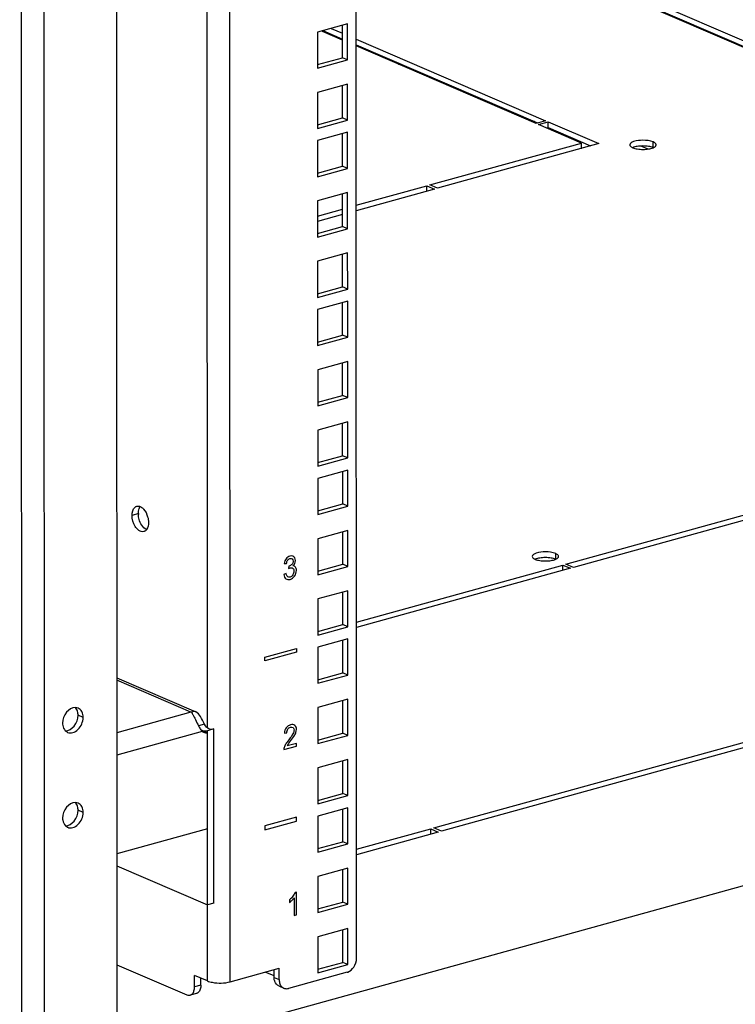
# Model space of a CAD drawing. Units: millimetres. Extents: x 0 to 841, y 0 to 594.
# Drawn here: x 677 to 695, y 391 to 416 of the extents above; entities that cross this region are included whole.
import ezdxf

# ---------------------------------------------------------------- set-up
doc = ezdxf.new("R2010")
doc.units = ezdxf.units.MM
doc.header["$LTSCALE"] = 46.255
doc.layers.get('0').update_dxf_attribs({"linetype": 'CONTINUOUS'})
doc.layers.add('02___PRT_ALL_AXES', color=7, linetype='CONTINUOUS')
doc.layers.add('AXIS', color=7, linetype='CONTINUOUS')

msp = doc.modelspace()

# ---------------------------------------------------------------- linework, layer by layer
at = {"color": 9, "linetype": 'Continuous'}
for p, q in [((677.18628, 383.64684), (677.13306, 547.33643)), ((677.74846, 383.81324), (677.69537, 547.12739)), ((682.33342, 391.76617), (682.28323, 546.18669)), ((681.76914, 398.04104), (681.7464, 468.00469)), ((686.49145, 414.43737), (686.55473, 414.43497)), ((689.18339, 413.30286), (689.12011, 413.30526)), ((680.06446, 403.33134), (679.90834, 403.28816)), ((681.36305, 398.42602), (679.53296, 399.2142)), ((678.70011, 398.29728), (678.57511, 398.35111)), ((681.36305, 398.42602), (679.53338, 397.92005)), ((681.39016, 398.4259), (681.38987, 398.4194)), ((681.63909, 397.95008), (679.53356, 397.36783)), ((678.70087, 395.95081), (678.57588, 396.00464)), ((681.77117, 391.78749), (681.77056, 393.66859)), ((681.60999, 391.68578), (681.45387, 391.64261)), ((683.41849, 391.87303), (683.54349, 391.8192))]:
    msp.add_line(p, q, dxfattribs=at)
at = {"color": 3, "linetype": 'Continuous'}
for p, q in [((685.45603, 392.34808), (685.40574, 547.06163)), ((679.48544, 545.41299), (679.53708, 386.5595)), ((685.23383, 415.43428), (684.49224, 415.2292)), ((685.23412, 414.54262), (685.23383, 415.43428)), ((684.49224, 415.2292), (684.49253, 414.33754)), ((684.49253, 414.33754), (685.23412, 414.54262)), ((685.23432, 413.94427), (684.49272, 413.73919)), ((685.23461, 413.05261), (685.23432, 413.94427)), ((684.49272, 413.73919), (684.49301, 412.84753)), ((684.49301, 412.84753), (685.23461, 413.05261)), ((689.84901, 413.0162), (689.78573, 413.0186)), ((685.23471, 412.75227), (684.49311, 412.54719)), ((685.235, 411.86061), (685.23471, 412.75227)), ((684.49311, 412.54719), (684.4934, 411.65553)), ((684.4934, 411.65553), (685.235, 411.86061)), ((685.23519, 411.26226), (684.49359, 411.05718)), ((685.23548, 410.3706), (685.23519, 411.26226)), ((684.49359, 411.05718), (684.49388, 410.16552)), ((684.49388, 410.16552), (685.23548, 410.3706)), ((685.23568, 409.77225), (684.49408, 409.56717)), ((685.23597, 408.88059), (685.23568, 409.77225)), ((684.49408, 409.56717), (684.49437, 408.67551)), ((684.49437, 408.67551), (685.23597, 408.88059)), ((685.23606, 408.58025), (684.49447, 408.37517)), ((685.23635, 407.68859), (685.23606, 408.58025)), ((684.49447, 408.37517), (684.49475, 407.48351)), ((684.49475, 407.48351), (685.23635, 407.68859)), ((685.23655, 407.09024), (684.49495, 406.88516)), ((685.23684, 406.19858), (685.23655, 407.09024)), ((684.49495, 406.88516), (684.49524, 405.9935)), ((684.49524, 405.9935), (685.23684, 406.19858)), ((685.23703, 405.60023), (684.49543, 405.39515)), ((685.23732, 404.70857), (685.23703, 405.60023)), ((684.49543, 405.39515), (684.49572, 404.50349)), ((684.49572, 404.50349), (685.23732, 404.70857)), ((685.23742, 404.40823), (684.49582, 404.20315)), ((685.23771, 403.51657), (685.23742, 404.40823)), ((730.98303, 404.08581), (679.536, 389.85878)), ((684.49582, 404.20315), (684.49611, 403.31149)), ((684.49611, 403.31149), (685.23771, 403.51657)), ((685.2379, 402.91822), (684.49631, 402.71314)), ((685.23819, 402.02656), (685.2379, 402.91822)), ((684.49631, 402.71314), (684.4966, 401.82148)), ((684.4966, 401.82148), (685.23819, 402.02656)), ((685.23839, 401.42821), (684.49679, 401.22313)), ((685.23868, 400.53655), (685.23839, 401.42821)), ((684.49679, 401.22313), (684.49708, 400.33147)), ((684.49708, 400.33147), (685.23868, 400.53655)), ((685.23878, 400.23621), (684.49718, 400.03113)), ((685.23906, 399.34455), (685.23878, 400.23621)), ((684.49718, 400.03113), (684.49747, 399.13947)), ((679.53294, 399.27435), (681.4831, 398.43446)), ((684.49747, 399.13947), (685.23906, 399.34455)), ((685.23926, 398.7462), (684.49766, 398.54112)), ((685.23955, 397.85454), (685.23926, 398.7462)), ((684.49766, 398.54112), (684.49795, 397.64946)), ((681.55204, 398.09082), (681.55433, 398.08642)), ((684.49795, 397.64946), (685.23955, 397.85454)), ((685.23974, 397.25619), (684.49815, 397.05111)), ((685.24003, 396.36453), (685.23974, 397.25619)), ((684.49815, 397.05111), (684.49844, 396.15945)), ((684.49844, 396.15945), (685.24003, 396.36453)), ((685.24013, 396.06419), (684.49853, 395.85911)), ((685.24042, 395.17253), (685.24013, 396.06419)), ((684.49853, 395.85911), (684.49882, 394.96745)), ((681.77009, 395.54577), (679.53436, 394.9275)), ((684.49882, 394.96745), (685.24042, 395.17253)), ((685.24062, 394.57418), (684.49902, 394.3691)), ((685.24091, 393.68252), (685.24062, 394.57418)), ((684.49902, 394.3691), (684.49931, 393.47744)), ((684.49931, 393.47744), (685.24091, 393.68252)), ((685.2411, 393.08417), (684.4995, 392.87909)), ((684.4995, 392.87909), (684.49979, 391.98743)), ((685.24139, 392.19251), (685.2411, 393.08417)), ((679.53525, 392.18738), (681.26646, 391.44178)), ((684.49979, 391.98743), (685.24139, 392.19251)), ((681.77117, 391.78749), (681.45378, 391.92418)), ((681.45387, 391.64261), (681.45378, 391.92418)), ((682.33342, 391.76617), (683.5434, 392.10077)), ((683.54349, 391.8192), (683.5434, 392.10077)), ((685.22193, 392.00175), (683.77777, 391.60238))]:
    msp.add_line(p, q, dxfattribs=at)
at = {"color": 7, "linetype": 'Continuous'}
for p, q in [((685.10913, 414.59645), (685.10886, 415.39972)), ((684.4925, 414.42593), (685.10913, 414.59645)), ((685.23412, 414.54262), (685.10913, 414.59645)), ((685.10961, 413.10645), (685.10935, 413.90971)), ((684.49298, 412.93593), (685.10961, 413.10645)), ((685.23461, 413.05261), (685.10961, 413.10645)), ((685.11, 411.91444), (685.10974, 412.71771)), ((692.49128, 412.41159), (692.65504, 412.34106)), ((684.49337, 411.74392), (685.11, 411.91444)), ((685.235, 411.86061), (685.11, 411.91444)), ((685.11048, 410.42443), (685.11022, 411.2277)), ((684.49385, 410.25391), (685.11048, 410.42443)), ((685.23548, 410.3706), (685.11048, 410.42443)), ((685.11097, 408.93443), (685.1107, 409.73769)), ((684.49434, 408.76391), (685.11097, 408.93443)), ((685.23597, 408.88059), (685.11097, 408.93443)), ((685.11135, 407.74242), (685.11109, 408.54569)), ((684.49473, 407.5719), (685.11135, 407.74242)), ((685.23635, 407.68859), (685.11135, 407.74242)), ((685.11184, 406.25241), (685.11158, 407.05568)), ((684.49521, 406.08189), (685.11184, 406.25241)), ((685.23684, 406.19858), (685.11184, 406.25241)), ((685.11232, 404.76241), (685.11206, 405.56567)), ((684.49569, 404.59189), (685.11232, 404.76241)), ((685.23732, 404.70857), (685.11232, 404.76241)), ((685.11271, 403.5704), (685.11245, 404.37367)), ((684.49608, 403.39988), (685.11271, 403.5704)), ((685.23771, 403.51657), (685.11271, 403.5704)), ((685.11319, 402.0804), (685.11293, 402.88366)), ((684.49657, 401.90987), (685.11319, 402.0804)), ((685.23819, 402.02656), (685.11319, 402.0804)), ((685.11368, 400.59039), (685.11342, 401.39365)), ((684.49705, 400.41987), (685.11368, 400.59039)), ((685.23868, 400.53655), (685.11368, 400.59039)), ((685.11407, 399.39838), (685.1138, 400.20165)), ((684.49744, 399.22786), (685.11407, 399.39838)), ((685.23906, 399.34455), (685.11407, 399.39838)), ((685.11455, 397.90838), (685.11429, 398.71164)), ((681.38788, 398.42319), (681.38776, 398.41946)), ((681.69617, 398.128), (681.55328, 398.08848)), ((684.49792, 397.73785), (685.11455, 397.90838)), ((685.23955, 397.85454), (685.11455, 397.90838)), ((685.11503, 396.41837), (685.11477, 397.22163)), ((684.49841, 396.24785), (685.11503, 396.41837)), ((685.24003, 396.36453), (685.11503, 396.41837)), ((685.11542, 395.22636), (685.11516, 396.02963)), ((684.49879, 395.05584), (685.11542, 395.22636)), ((685.24042, 395.17253), (685.11542, 395.22636)), ((679.53445, 394.63169), (681.7707, 393.66859)), ((685.11591, 393.73636), (685.11565, 394.53962)), ((681.92683, 393.71177), (681.7707, 393.66859)), ((684.49928, 393.56584), (685.11591, 393.73636)), ((685.24091, 393.68252), (685.11591, 393.73636)), ((685.11639, 392.24635), (685.11613, 393.04961)), ((684.49976, 392.07583), (685.11639, 392.24635)), ((685.24139, 392.19251), (685.11639, 392.24635)), ((683.41848, 391.9113), (683.19942, 392.00565)), ((683.41849, 391.87303), (683.41843, 392.06621)), ((681.60999, 391.68578), (681.60994, 391.85693)), ((683.53401, 391.66226), (683.65901, 391.60842)), ((681.50246, 391.47739), (681.34633, 391.43421))]:
    msp.add_line(p, q, dxfattribs=at)
at = {"color": 4, "linetype": 'Continuous'}
for p, q in [((683.66854, 402.0965), (683.72606, 402.10011)), ((683.78263, 402.03584), (683.77626, 401.97338)), ((683.72039, 401.84921), (683.66288, 401.82409)), ((683.18959, 399.78686), (683.97021, 400.00274)), ((683.97021, 400.00274), (683.97025, 399.90888)), ((683.18962, 399.693), (683.18959, 399.78686)), ((683.97025, 399.90888), (683.18962, 399.693)), ((683.67214, 397.90819), (683.73125, 397.91724)), ((683.66141, 397.50261), (683.971, 397.58822)), ((683.97098, 397.65468), (683.74126, 397.59115)), ((683.971, 397.58822), (683.97098, 397.65468)), ((683.97157, 395.83072), (683.19094, 395.61484)), ((683.9716, 395.73686), (683.97157, 395.83072)), ((683.19094, 395.61484), (683.19097, 395.52098)), ((683.19097, 395.52098), (683.9716, 395.73686)), ((683.9147, 393.84091), (683.91485, 393.4003)), ((683.97217, 393.98166), (683.93511, 393.97141)), ((683.97236, 393.4162), (683.97217, 393.98166)), ((683.79969, 393.79258), (683.79971, 393.72574)), ((683.91485, 393.4003), (683.97236, 393.4162))]:
    msp.add_line(p, q, dxfattribs=at)
at = {"color": 7, "linetype": 'Continuous'}
for centre, radius, start, end in [((680.52521, 403.33162), 0.46074, 180.034413, 182.473656), ((683.6852, 391.86488), 0.2658, 194.642848, 200.799198)]:
    msp.add_arc(centre, radius, start, end, dxfattribs=at)
at = {"color": 3, "linetype": 'Continuous'}
for centre, radius, start, end in [((681.23616, 397.20162), 1.23096, 82.920376, 84.083265), ((681.28375, 398.04904), 0.38523, 74.44677, 78.120273), ((681.28093, 398.03851), 0.39613, 74.246811, 74.462524), ((681.42675, 398.39273), 0.04939, 137.810805, 141.92142), ((681.28061, 398.03737), 0.39731, 74.055877, 74.246823), ((681.94454, 398.62553), 0.59422, 204.810799, 205.527377), ((681.89901, 398.17378), 0.34299, 216.282874, 218.180706), ((681.85026, 398.13525), 0.28086, 218.150539, 221.246578), ((685.16556, 392.20496), 0.21089, 285.50358, 290.207713), ((683.72172, 391.75754), 0.16138, 227.237007, 247.246199), ((683.72458, 391.76415), 0.16858, 247.220435, 257.572944)]:
    msp.add_arc(centre, radius, start, end, dxfattribs=at)
at = {"color": 4, "linetype": 'Continuous'}
msp.add_arc((684.04713, 397.45188), 0.33608, 146.943196, 155.518167, dxfattribs=at)
at = {"color": 3, "linetype": 'Continuous'}
for points in [[(679.90834, 403.28816), (679.90831, 403.36126), (679.92671, 403.44926), (679.98474, 403.49372)], [(680.19188, 403.44602), (680.24114, 403.39283), (680.27478, 403.324), (680.29443, 403.25422)], [(679.98489, 403.01674), (679.93566, 403.09682), (679.90837, 403.19416), (679.90834, 403.28816)], [(680.31458, 403.1132), (680.3146, 403.05383), (680.30355, 402.98952), (680.26949, 402.94089)], [(680.19804, 402.88748), (680.11796, 402.86533), (680.02841, 402.94595), (679.98489, 403.01674)], [(678.57495, 398.52561), (678.55375, 398.53475), (678.53031, 398.5396), (678.50723, 398.54008)], [(681.38975, 398.4194), (681.39237, 398.40433), (681.39876, 398.39007), (681.40517, 398.37618)], [(678.26035, 397.96836), (678.27665, 397.95171), (678.29646, 397.93784), (678.31786, 397.92862)], [(678.57572, 396.17915), (678.55452, 396.18828), (678.53107, 396.19313), (678.50799, 396.19361)], [(678.26111, 395.62189), (678.27741, 395.60524), (678.29722, 395.59137), (678.31862, 395.58215)], [(685.23841, 392.00705), (685.29888, 392.02926), (685.35143, 392.07664), (685.3875, 392.13001)], [(685.3875, 392.13001), (685.43017, 392.19314), (685.45606, 392.27189), (685.45603, 392.34808)]]:
    msp.add_open_spline(points, degree=3, dxfattribs=at)
for points, knots in [([(679.98474, 403.49372), (679.99078, 403.49835), (680.00358, 403.50644), (680.01772, 403.51191), (680.02488, 403.51389)], [0, 0, 0, 0, 0.50604436, 1, 1, 1, 1]), ([(680.02488, 403.51389), (680.03882, 403.51774), (680.06976, 403.52), (680.09921, 403.51114), (680.11357, 403.50473)], [0, 0, 0, 0, 0.47909449, 1, 1, 1, 1]), ([(680.11357, 403.50473), (680.12101, 403.5014), (680.13589, 403.4935), (680.14972, 403.4839), (680.15656, 403.47861)], [0, 0, 0, 0, 0.4851815, 1, 1, 1, 1]), ([(680.15656, 403.47861), (680.16276, 403.47382), (680.17498, 403.46341), (680.18631, 403.45204), (680.19188, 403.44602)], [0, 0, 0, 0, 0.4884723, 1, 1, 1, 1]), ([(680.29443, 403.25422), (680.30099, 403.2309), (680.31086, 403.18419), (680.31458, 403.13656), (680.31458, 403.1132)], [0, 0, 0, 0, 0.50911631, 1, 1, 1, 1]), ([(680.23818, 402.90765), (680.23214, 402.90302), (680.21934, 402.89493), (680.20521, 402.88946), (680.19804, 402.88748)], [0, 0, 0, 0, 0.50604436, 1, 1, 1, 1]), ([(680.26949, 402.94089), (680.26499, 402.93447), (680.2554, 402.92252), (680.24408, 402.91217), (680.23818, 402.90765)], [0, 0, 0, 0, 0.51350366, 1, 1, 1, 1]), ([(678.50723, 398.54008), (678.42514, 398.54179), (678.25408, 398.43082), (678.19267, 398.25171), (678.1927, 398.15696)], [0, 0, 0, 0, 0.46423364, 1, 1, 1, 1]), ([(678.70011, 398.29728), (678.7001, 398.34597), (678.68302, 398.43931), (678.61346, 398.50903), (678.57495, 398.52561)], [0, 0, 0, 0, 0.53736866, 1, 1, 1, 1]), ([(678.31786, 397.92862), (678.35683, 397.91184), (678.45689, 397.90986), (678.58475, 397.99417), (678.67535, 398.13032), (678.70013, 398.24191), (678.70011, 398.29728)], [0, 0, 0, 0, 0.20940209, 0.45315426, 0.7267777, 1, 1, 1, 1]), ([(681.48205, 398.4349), (681.47316, 398.43872), (681.44343, 398.44889), (681.40504, 398.44232), (681.39016, 398.4259)], [0, 0, 0, 0, 0.30379946, 1, 1, 1, 1]), ([(681.40834, 398.36946), (681.42861, 398.32697), (681.47946, 398.23557), (681.52558, 398.14179), (681.55204, 398.09082)], [0, 0, 0, 0, 0.4504259, 1, 1, 1, 1]), ([(681.69617, 398.128), (681.66653, 398.19312), (681.62009, 398.30894), (681.53259, 398.41315), (681.48205, 398.4349)], [0, 0, 0, 0, 0.56525445, 1, 1, 1, 1]), ([(678.1927, 398.15696), (678.19271, 398.13842), (678.19756, 398.07112), (678.22597, 398.00347), (678.26035, 397.96836)], [0, 0, 0, 0, 0.27388833, 1, 1, 1, 1]), ([(681.55433, 398.08642), (681.55983, 398.07586), (681.58078, 398.03634), (681.60307, 397.99728), (681.62252, 397.9708)], [0, 0, 0, 0, 0.26606965, 1, 1, 1, 1]), ([(678.50799, 396.19361), (678.42591, 396.19532), (678.25484, 396.08435), (678.19343, 395.90525), (678.19347, 395.81049)], [0, 0, 0, 0, 0.46423364, 1, 1, 1, 1]), ([(678.70087, 395.95081), (678.70086, 395.9995), (678.68378, 396.09284), (678.61422, 396.16257), (678.57572, 396.17915)], [0, 0, 0, 0, 0.53736866, 1, 1, 1, 1]), ([(678.19347, 395.81049), (678.19347, 395.79196), (678.19833, 395.72465), (678.22673, 395.657), (678.26111, 395.62189)], [0, 0, 0, 0, 0.27388833, 1, 1, 1, 1]), ([(678.31862, 395.58215), (678.35759, 395.56537), (678.45765, 395.56339), (678.58551, 395.64771), (678.67612, 395.78385), (678.70089, 395.89545), (678.70087, 395.95081)], [0, 0, 0, 0, 0.20940209, 0.45315426, 0.7267777, 1, 1, 1, 1]), ([(681.43933, 391.54131), (681.44427, 391.55711), (681.45156, 391.5907), (681.45387, 391.62495), (681.45387, 391.64261)], [0, 0, 0, 0, 0.48394578, 1, 1, 1, 1]), ([(681.77117, 391.78749), (681.80925, 391.77109), (681.99337, 391.72404), (682.1911, 391.72681), (682.33342, 391.76617)], [0, 0, 0, 0, 0.2191876, 1, 1, 1, 1]), ([(683.54349, 391.8192), (683.5435, 391.80141), (683.5465, 391.76649), (683.55565, 391.73261), (683.56172, 391.71666)], [0, 0, 0, 0, 0.51017893, 1, 1, 1, 1]), ([(683.56172, 391.71666), (683.5674, 391.70174), (683.58121, 391.67366), (683.60108, 391.64931), (683.61215, 391.63906)], [0, 0, 0, 0, 0.51414011, 1, 1, 1, 1]), ([(681.26646, 391.44178), (681.27926, 391.43627), (681.30582, 391.42903), (681.33342, 391.43123), (681.34606, 391.43465)], [0, 0, 0, 0, 0.51544765, 1, 1, 1, 1]), ([(681.34606, 391.43465), (681.36746, 391.44045), (681.41068, 391.46978), (681.43138, 391.51586), (681.43933, 391.54131)], [0, 0, 0, 0, 0.45397963, 1, 1, 1, 1]), ([(683.6883, 391.59952), (683.70274, 391.59633), (683.73304, 391.59362), (683.76306, 391.59831), (683.77777, 391.60238)], [0, 0, 0, 0, 0.49217162, 1, 1, 1, 1])]:
    msp.add_open_spline(points, degree=3, knots=knots, dxfattribs=at)
at = {"color": 7, "linetype": 'Continuous'}
for points, knots in [([(680.06446, 403.33134), (680.06446, 403.35324), (680.06751, 403.39523), (680.07757, 403.43624), (680.08454, 403.45503)], [0, 0, 0, 0, 0.52223554, 1, 1, 1, 1]), ([(680.08454, 403.45503), (680.08781, 403.46387), (680.09511, 403.48067), (680.10449, 403.49642), (680.10956, 403.50365)], [0, 0, 0, 0, 0.51633916, 1, 1, 1, 1]), ([(680.08462, 403.19032), (680.07899, 403.21035), (680.0701, 403.25054), (680.06576, 403.29148), (680.06489, 403.31173)], [0, 0, 0, 0, 0.50650266, 1, 1, 1, 1]), ([(678.57511, 398.35111), (678.57511, 398.36514), (678.57214, 398.41757), (678.5562, 398.46995), (678.53607, 398.50281)], [0, 0, 0, 0, 0.26684132, 1, 1, 1, 1]), ([(678.26059, 397.96799), (678.34267, 397.96628), (678.51374, 398.07725), (678.57514, 398.25636), (678.57511, 398.35111)], [0, 0, 0, 0, 0.46423364, 1, 1, 1, 1]), ([(678.57588, 396.00464), (678.57587, 396.01867), (678.5729, 396.0711), (678.55696, 396.12348), (678.53683, 396.15635)], [0, 0, 0, 0, 0.26684132, 1, 1, 1, 1]), ([(678.26135, 395.62152), (678.34343, 395.61981), (678.5145, 395.73078), (678.57591, 395.90989), (678.57588, 396.00464)], [0, 0, 0, 0, 0.46423364, 1, 1, 1, 1]), ([(683.42803, 391.79768), (683.42486, 391.80979), (683.42008, 391.83479), (683.4185, 391.86018), (683.41849, 391.87303)], [0, 0, 0, 0, 0.49338953, 1, 1, 1, 1]), ([(681.54296, 391.49892), (681.53691, 391.49399), (681.52397, 391.48543), (681.50951, 391.47981), (681.50219, 391.47783)], [0, 0, 0, 0, 0.5071416, 1, 1, 1, 1])]:
    msp.add_open_spline(points, degree=3, knots=knots, dxfattribs=at)
for points in [[(680.26548, 402.93981), (680.17145, 402.98183), (680.11252, 403.09118), (680.08462, 403.19032)], [(678.53607, 398.50281), (678.52794, 398.51608), (678.51836, 398.52859), (678.50747, 398.53971)], [(678.53683, 396.15635), (678.52871, 396.16962), (678.51912, 396.18212), (678.50823, 396.19324)], [(681.60999, 391.68578), (681.61002, 391.61961), (681.59426, 391.54073), (681.54296, 391.49892)], [(683.5343, 391.66255), (683.4896, 391.68136), (683.45399, 391.72516), (683.43672, 391.77049)]]:
    msp.add_open_spline(points, degree=3, dxfattribs=at)
at = {"color": 4, "linetype": 'Continuous'}
for points in [[(683.71643, 402.21731), (683.69152, 402.18506), (683.67556, 402.14454), (683.66854, 402.0965)], [(683.80939, 402.28143), (683.77233, 402.27118), (683.74135, 402.24955), (683.71643, 402.21731)], [(683.72606, 402.10011), (683.7302, 402.13506), (683.73978, 402.16306), (683.75471, 402.18419)], [(683.75471, 402.18419), (683.76948, 402.20508), (683.78833, 402.21875), (683.81069, 402.22493)], [(683.87998, 402.2809), (683.85828, 402.28804), (683.83495, 402.2885), (683.80939, 402.28143)], [(683.81069, 402.22493), (683.83305, 402.23112), (683.85159, 402.22779), (683.86581, 402.21501)], [(683.8874, 402.15817), (683.88741, 402.1259), (683.87751, 402.09973), (683.85798, 402.07905)], [(683.86581, 402.21501), (683.88003, 402.20223), (683.88739, 402.18352), (683.8874, 402.15817)], [(683.92916, 402.24074), (683.91772, 402.26029), (683.90142, 402.27384), (683.87998, 402.2809)], [(683.882, 402.04104), (683.90309, 402.0584), (683.91937, 402.07904), (683.93023, 402.10201)], [(683.9465, 402.17298), (683.9465, 402.19833), (683.94074, 402.22094), (683.92916, 402.24074)], [(683.93023, 402.10201), (683.94109, 402.12499), (683.94651, 402.14839), (683.9465, 402.17298)], [(683.77626, 401.97338), (683.79224, 401.98279), (683.80597, 401.98928), (683.81684, 401.99229)], [(683.7919, 402.03764), (683.78934, 402.03693), (683.78647, 402.03613), (683.78263, 402.03584)], [(683.85798, 402.07905), (683.83822, 402.05813), (683.81618, 402.04435), (683.7919, 402.03764)], [(683.81684, 401.99229), (683.84335, 401.99962), (683.8654, 401.99534), (683.88266, 401.97937)], [(683.90857, 401.90816), (683.90858, 401.87474), (683.899, 401.84405), (683.88056, 401.81657)], [(683.94656, 402.01087), (683.93121, 402.03083), (683.90948, 402.04096), (683.882, 402.04104)], [(683.88266, 401.97937), (683.89992, 401.9634), (683.90856, 401.93966), (683.90857, 401.90816)], [(683.92483, 401.78905), (683.9546, 401.83138), (683.96961, 401.8774), (683.96959, 401.92657)], [(683.96959, 401.92657), (683.96958, 401.96268), (683.9619, 401.99091), (683.94656, 402.01087)], [(683.66288, 401.82409), (683.66673, 401.77828), (683.68208, 401.74411), (683.70917, 401.72229)], [(683.70917, 401.72229), (683.73641, 401.70035), (683.7706, 401.69521), (683.81182, 401.70661)], [(683.75396, 401.77359), (683.73798, 401.78646), (683.72679, 401.81179), (683.72039, 401.84921)], [(683.81212, 401.76393), (683.78911, 401.75757), (683.76994, 401.76072), (683.75396, 401.77359)], [(683.81182, 401.70661), (683.85719, 401.71915), (683.89488, 401.74648), (683.92483, 401.78905)], [(683.88056, 401.81657), (683.86196, 401.78885), (683.83896, 401.77135), (683.81212, 401.76393)], [(683.71772, 398.04191), (683.69128, 398.00684), (683.67596, 397.96226), (683.67214, 397.90819)], [(683.82417, 398.11312), (683.77944, 398.10075), (683.74398, 398.07673), (683.71772, 398.04191)], [(683.73125, 397.91724), (683.73124, 397.95258), (683.73986, 397.98262), (683.75646, 398.00719)], [(683.75646, 398.00719), (683.77307, 398.03176), (683.79511, 398.04785), (683.82291, 398.05553)], [(683.82291, 398.05553), (683.84911, 398.06278), (683.8702, 398.05901), (683.8865, 398.04469)], [(683.93089, 398.09769), (683.90469, 398.12041), (683.8689, 398.12549), (683.82417, 398.11312)], [(683.91112, 397.98235), (683.91113, 397.95622), (683.90219, 397.92571), (683.88431, 397.89157)], [(683.8865, 398.04469), (683.9028, 398.03037), (683.91111, 398.00962), (683.91112, 397.98235)], [(683.97023, 397.99715), (683.97021, 398.04133), (683.9571, 398.07497), (683.93089, 398.09769)], [(683.95881, 397.9275), (683.96641, 397.95115), (683.97024, 397.97449), (683.97023, 397.99715)], [(683.78113, 397.74397), (683.74826, 397.70258), (683.72302, 397.66717), (683.70578, 397.63781)], [(683.76545, 397.6352), (683.77511, 397.65007), (683.79747, 397.68007), (683.83194, 397.7246)], [(683.88431, 397.89157), (683.86643, 397.85742), (683.83194, 397.80793), (683.78113, 397.74397)], [(683.83194, 397.7246), (683.87316, 397.77784), (683.90255, 397.81901), (683.92051, 397.84809)], [(683.92051, 397.84809), (683.93831, 397.87692), (683.95109, 397.9035), (683.95881, 397.9275)], [(683.66785, 397.55253), (683.663, 397.5357), (683.66077, 397.51895), (683.66141, 397.50261)], [(683.70578, 397.63781), (683.68854, 397.60846), (683.67576, 397.57995), (683.66785, 397.55253)], [(683.88402, 393.88197), (683.85974, 393.84914), (683.83164, 393.81947), (683.79969, 393.79258)], [(683.86016, 393.77804), (683.88245, 393.8001), (683.90065, 393.82089), (683.9147, 393.84091)], [(683.93511, 393.97141), (683.9249, 393.944), (683.90797, 393.91434), (683.88402, 393.88197)], [(683.79971, 393.72574), (683.8176, 393.73837), (683.83773, 393.75585), (683.86016, 393.77804)]]:
    msp.add_open_spline(points, degree=3, dxfattribs=at)
at = {"layer": '02___PRT_ALL_AXES', "color": 7, "linetype": 'Continuous'}
for p, q in [((696.93372, 414.02545), (691.23064, 416.48164)), ((691.46483, 416.5464), (697.16791, 414.09022)), ((685.10898, 415.03276), (684.6167, 415.24478)), ((684.82425, 415.32101), (685.10893, 415.19841)), ((685.44865, 415.0521), (690.12564, 413.03783)), ((689.89145, 412.97306), (685.4487, 414.88645)), ((690.12564, 413.03783), (689.89145, 412.97306)), ((689.95395, 412.94615), (690.18814, 413.01091)), ((691.01644, 412.48856), (689.95395, 412.94615)), ((690.18814, 413.01091), (691.43813, 412.47257)), ((690.18818, 412.87012), (690.18814, 413.01091)), ((687.26942, 411.45237), (691.01644, 412.48856)), ((691.43813, 412.47257), (687.45692, 411.37161)), ((691.01649, 412.34777), (691.01644, 412.48856)), ((685.44998, 410.94922), (687.19136, 411.43078)), ((687.37886, 411.35003), (685.45003, 410.81663)), ((687.19136, 411.43078), (687.37886, 411.35003)), ((687.1914, 411.31155), (687.19136, 411.43078)), ((687.45692, 411.37161), (687.26942, 411.45237)), ((684.49371, 410.68478), (685.11034, 410.8553)), ((685.11038, 410.72271), (684.49376, 410.55219)), ((690.62977, 402.0829), (701.75373, 405.15909)), ((701.94123, 405.07834), (690.81727, 402.00215)), ((685.45333, 400.65142), (690.55171, 402.06132)), ((690.73921, 401.98056), (685.45338, 400.51883)), ((690.55171, 402.06132), (690.73921, 401.98056)), ((690.55175, 401.94209), (690.55171, 402.06132)), ((690.81727, 402.00215), (690.62977, 402.0829)), ((687.36518, 395.56665), (698.48914, 398.64284)), ((698.67664, 398.56209), (687.55267, 395.4859)), ((685.45516, 395.03846), (687.28711, 395.54506)), ((687.28711, 395.54506), (687.47461, 395.46431)), ((687.28715, 395.42584), (687.28711, 395.54506)), ((687.55267, 395.4859), (687.36518, 395.56665)), ((687.47461, 395.46431), (685.4552, 394.90587))]:
    msp.add_line(p, q, dxfattribs=at)
at = {"layer": '02___PRT_ALL_AXES', "color": 3, "linetype": 'Continuous'}
for p, q in [((691.46488, 416.40561), (696.96886, 414.03517)), ((684.62573, 415.26574), (685.10898, 415.05762)), ((685.4487, 414.91131), (689.92659, 412.98278)), ((690.15304, 412.8604), (690.18818, 412.87012)), ((690.18818, 412.87012), (691.23908, 412.41752))]:
    msp.add_line(p, q, dxfattribs=at)
at = {"layer": '02___PRT_ALL_AXES', "color": 9, "linetype": 'Continuous'}
for p, q in [((692.78513, 412.37276), (692.78508, 412.51355)), ((690.37574, 402.20336), (690.3757, 402.34415))]:
    msp.add_line(p, q, dxfattribs=at)
at = {"layer": '02___PRT_ALL_AXES', "color": 7, "linetype": 'Continuous'}
for points, knots in [([(692.53075, 412.55553), (692.45349, 412.55544), (692.34971, 412.54937), (692.20639, 412.48451), (692.20638, 412.44329)], [0, 0, 0, 0, 0.65207523, 1, 1, 1, 1]), ([(692.20638, 412.44329), (692.20638, 412.43169), (692.22072, 412.40446), (692.24497, 412.38957), (692.25947, 412.3819)], [0, 0, 0, 0, 0.41398625, 1, 1, 1, 1]), ([(692.25947, 412.3819), (692.26238, 412.38037), (692.26839, 412.37736), (692.27452, 412.37459), (692.27767, 412.37323)], [0, 0, 0, 0, 0.48863793, 1, 1, 1, 1]), ([(692.78422, 412.373), (692.79805, 412.37892), (692.82172, 412.39105), (692.84207, 412.40915), (692.84837, 412.41874)], [0, 0, 0, 0, 0.56754353, 1, 1, 1, 1]), ([(692.84809, 412.46864), (692.84178, 412.47805), (692.82178, 412.49574), (692.79858, 412.50773), (692.78508, 412.51355)], [0, 0, 0, 0, 0.43511891, 1, 1, 1, 1]), ([(692.85637, 412.44349), (692.85637, 412.44776), (692.85484, 412.45674), (692.85068, 412.46478), (692.84809, 412.46864)], [0, 0, 0, 0, 0.47871297, 1, 1, 1, 1]), ([(692.84837, 412.41874), (692.85087, 412.42255), (692.85489, 412.43047), (692.85637, 412.43929), (692.85637, 412.44349)], [0, 0, 0, 0, 0.52034537, 1, 1, 1, 1]), ([(690.12137, 402.38613), (690.04411, 402.38604), (689.94032, 402.37997), (689.797, 402.31511), (689.797, 402.27388)], [0, 0, 0, 0, 0.65207523, 1, 1, 1, 1]), ([(689.797, 402.27388), (689.797, 402.26229), (689.81134, 402.23506), (689.83558, 402.22017), (689.85009, 402.2125)], [0, 0, 0, 0, 0.41398625, 1, 1, 1, 1]), ([(689.85009, 402.2125), (689.85299, 402.21097), (689.85901, 402.20796), (689.86513, 402.20519), (689.86829, 402.20383)], [0, 0, 0, 0, 0.48863793, 1, 1, 1, 1]), ([(690.37484, 402.2036), (690.38867, 402.20952), (690.41234, 402.22165), (690.43269, 402.23975), (690.43898, 402.24934)], [0, 0, 0, 0, 0.56754353, 1, 1, 1, 1]), ([(690.4387, 402.29924), (690.4324, 402.30865), (690.41239, 402.32634), (690.3892, 402.33833), (690.3757, 402.34415)], [0, 0, 0, 0, 0.43511891, 1, 1, 1, 1]), ([(690.44699, 402.27409), (690.44699, 402.27836), (690.44546, 402.28734), (690.4413, 402.29538), (690.4387, 402.29924)], [0, 0, 0, 0, 0.47871297, 1, 1, 1, 1]), ([(690.43898, 402.24934), (690.44149, 402.25315), (690.44551, 402.26107), (690.44699, 402.26988), (690.44699, 402.27409)], [0, 0, 0, 0, 0.52034537, 1, 1, 1, 1])]:
    msp.add_open_spline(points, degree=3, knots=knots, dxfattribs=at)
for points in [[(692.27767, 412.37323), (692.31362, 412.35775), (692.35231, 412.34861), (692.39093, 412.34222)], [(692.39093, 412.34222), (692.43746, 412.33452), (692.48484, 412.3312), (692.532, 412.33125)], [(692.78508, 412.51355), (692.70616, 412.54753), (692.61667, 412.55562), (692.53075, 412.55553)], [(692.532, 412.33125), (692.57913, 412.3313), (692.62647, 412.33472), (692.67295, 412.34249)], [(692.67295, 412.34249), (692.71088, 412.34883), (692.74886, 412.35788), (692.78422, 412.373)], [(690.3757, 402.34415), (690.29678, 402.37813), (690.20729, 402.38622), (690.12137, 402.38613)], [(689.86829, 402.20383), (689.90424, 402.18835), (689.94293, 402.17921), (689.98155, 402.17282)], [(689.98155, 402.17282), (690.02808, 402.16512), (690.07545, 402.1618), (690.12262, 402.16185)], [(690.12262, 402.16185), (690.16975, 402.1619), (690.21708, 402.16532), (690.26357, 402.17309)], [(690.26357, 402.17309), (690.3015, 402.17943), (690.33947, 402.18848), (690.37484, 402.2036)]]:
    msp.add_open_spline(points, degree=3, dxfattribs=at)
at = {"layer": '02___PRT_ALL_AXES', "color": 3, "linetype": 'Continuous'}
for points in [[(692.38985, 412.4035), (692.35191, 412.39716), (692.31394, 412.3881), (692.27858, 412.37298)], [(692.5308, 412.41474), (692.48366, 412.41469), (692.43633, 412.41127), (692.38985, 412.4035)], [(692.67187, 412.40377), (692.62534, 412.41147), (692.57796, 412.41479), (692.5308, 412.41474)], [(692.78513, 412.37276), (692.74918, 412.38824), (692.71049, 412.39738), (692.67187, 412.40377)], [(689.98046, 402.2341), (689.94253, 402.22776), (689.90456, 402.2187), (689.86919, 402.20358)], [(690.12141, 402.24534), (690.07428, 402.24528), (690.02695, 402.24187), (689.98046, 402.2341)], [(690.26249, 402.23437), (690.21595, 402.24207), (690.16858, 402.24539), (690.12141, 402.24534)], [(690.37574, 402.20336), (690.33979, 402.21884), (690.3011, 402.22798), (690.26249, 402.23437)]]:
    msp.add_open_spline(points, degree=3, dxfattribs=at)
at = {"layer": 'AXIS', "color": 7, "linetype": 'Continuous'}
for p, q in [((681.76932, 397.91983), (681.64432, 397.97366)), ((681.7693, 397.96941), (681.7416, 397.95726)), ((681.92543, 398.01259), (681.7693, 397.96941)), ((681.76932, 397.91983), (681.7693, 397.96941)), ((681.7707, 393.66859), (681.77009, 395.54577))]:
    msp.add_line(p, q, dxfattribs=at)
at = {"layer": 'AXIS', "color": 3, "linetype": 'Continuous'}
for p, q in [((681.92683, 393.71177), (681.92543, 398.01259)), ((681.63909, 397.95008), (681.67253, 397.93068)), ((681.77009, 395.54577), (681.76932, 397.91983))]:
    msp.add_line(p, q, dxfattribs=at)
at = {"layer": 'AXIS', "color": 7, "linetype": 'Continuous'}
for centre, radius, start, end in [((681.61332, 398.16166), 0.19054, 272.836185, 277.481778), ((681.74455, 398.14867), 0.20168, 234.836908, 240.437482), ((681.61257, 398.16779), 0.19671, 277.466748, 279.288228), ((681.73538, 398.1329), 0.18343, 240.497702, 242.384973), ((681.71894, 398.09487), 0.14194, 251.687448, 253.392177)]:
    msp.add_arc(centre, radius, start, end, dxfattribs=at)
for points in [[(681.62841, 397.9838), (681.61567, 397.99275), (681.60385, 398.00309), (681.59297, 398.01423)], [(681.7416, 397.95726), (681.72128, 397.95167), (681.69858, 397.95283), (681.67838, 397.95885)]]:
    msp.add_open_spline(points, degree=3, dxfattribs=at)
at = {"layer": 'AXIS', "color": 3, "linetype": 'Continuous'}
msp.add_open_spline([(681.87378, 397.99676), (681.85811, 397.99618), (681.78159, 398.01068), (681.72646, 398.07611), (681.69617, 398.128)], degree=3, knots=[0, 0, 0, 0, 0.20704033, 1, 1, 1, 1], dxfattribs=at)
msp.add_open_spline([(681.67253, 397.93067), (681.70235, 397.91784), (681.73728, 397.91459), (681.76932, 397.91983)], degree=3, dxfattribs=at)

doc.saveas('drawing.dxf')
